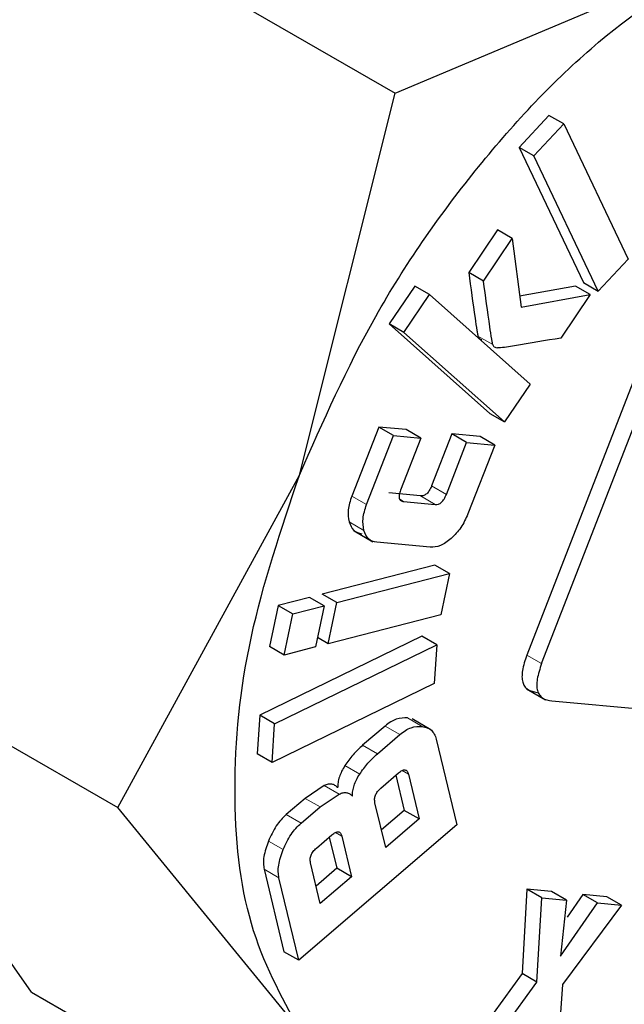
# Model space of a CAD drawing. Units: millimetres. Extents: x 0 to 210, y 0 to 297.
# Drawn here: x 187 to 187, y 99 to 100 of the extents above; entities that cross this region are included whole.
import ezdxf

# ---------------------------------------------------------------- set-up
doc = ezdxf.new("R2010")
doc.units = ezdxf.units.MM
doc.linetypes.add('SLD-Durchgehend', pattern=[0])

msp = doc.modelspace()

# ---------------------------------------------------------------- linework, layer by layer
at = {"color": 7, "linetype": 'SLD-Durchgehend', "lineweight": 25}
for p, q in [((186.92078, 99.56985), (187.0947, 99.46945)), ((187.0947, 99.46945), (187.24791, 99.53419)), ((187.04889, 99.28661), (187.0947, 99.46945)), ((187.16829, 99.45886), (187.15403, 99.44354)), ((187.17536, 99.45478), (187.16829, 99.45886)), ((187.16111, 99.43945), (187.17536, 99.45478)), ((187.17536, 99.45478), (187.20615, 99.39006)), ((187.15403, 99.44354), (187.18482, 99.37882)), ((187.16111, 99.43945), (187.15403, 99.44354)), ((187.19189, 99.37474), (187.16111, 99.43945)), ((187.14367, 99.40404), (187.12994, 99.38363)), ((187.15075, 99.39996), (187.14367, 99.40404)), ((187.13701, 99.37955), (187.15075, 99.39996)), ((187.15075, 99.39996), (187.15493, 99.36702)), ((187.20615, 99.39006), (187.19189, 99.37474)), ((187.13701, 99.37955), (187.12994, 99.38363)), ((187.10407, 99.37718), (187.09187, 99.35905)), ((187.11114, 99.3731), (187.10407, 99.37718)), ((187.18101, 99.3772), (187.15426, 99.37228)), ((187.18808, 99.37312), (187.18101, 99.3772)), ((187.18482, 99.37882), (187.19189, 99.37474)), ((187.09894, 99.35497), (187.11114, 99.3731)), ((187.11114, 99.3731), (187.15923, 99.33026)), ((187.15493, 99.36702), (187.18808, 99.37312)), ((187.18808, 99.37312), (187.17402, 99.35222)), ((187.09187, 99.35905), (187.13995, 99.31621)), ((187.09894, 99.35497), (187.09187, 99.35905)), ((187.14703, 99.31213), (187.09894, 99.35497)), ((187.21526, 99.34878), (187.15773, 99.20049)), ((187.1648, 99.1964), (187.22233, 99.3447)), ((187.15923, 99.33026), (187.14703, 99.31213)), ((187.13995, 99.31621), (187.14703, 99.31213)), ((187.08683, 99.30963), (187.07397, 99.27662)), ((187.09996, 99.30842), (187.08683, 99.30963)), ((187.0939, 99.30555), (187.08683, 99.30963)), ((187.08104, 99.27254), (187.0939, 99.30555)), ((187.0939, 99.30555), (187.10703, 99.30433)), ((187.10703, 99.30433), (187.09996, 99.30842)), ((187.12182, 99.30639), (187.11213, 99.28151)), ((187.13532, 99.30514), (187.12182, 99.30639)), ((187.12889, 99.30231), (187.12182, 99.30639)), ((187.14239, 99.30106), (187.13532, 99.30514)), ((187.10703, 99.30433), (187.09734, 99.27945)), ((187.11921, 99.27743), (187.12889, 99.30231)), ((187.12889, 99.30231), (187.14239, 99.30106)), ((187.14239, 99.30106), (187.12954, 99.26805)), ((186.96202, 99.12748), (187.04889, 99.28661)), ((187.1068, 99.27669), (187.09165, 99.2781)), ((187.09872, 99.27401), (187.11387, 99.27261)), ((187.07504, 99.25995), (187.08399, 99.25479)), ((187.1115, 99.2521), (187.08587, 99.25448)), ((187.1137, 99.24357), (187.05974, 99.22968)), ((187.12077, 99.23949), (187.1137, 99.24357)), ((187.06681, 99.2256), (187.12077, 99.23949)), ((187.12077, 99.23949), (187.11662, 99.21982)), ((187.06681, 99.2256), (187.05974, 99.22968)), ((186.7881, 99.22788), (186.96202, 99.12748)), ((187.05374, 99.22813), (187.03874, 99.22427)), ((187.06081, 99.22405), (187.05374, 99.22813)), ((187.06267, 99.20593), (187.06681, 99.2256)), ((187.03874, 99.22427), (187.03459, 99.2046)), ((187.03874, 99.22427), (187.04581, 99.22019)), ((187.04166, 99.20052), (187.04581, 99.22019)), ((187.04581, 99.22019), (187.06081, 99.22405)), ((187.06081, 99.22405), (187.05666, 99.20438)), ((187.11662, 99.21982), (187.06267, 99.20593)), ((187.10753, 99.20948), (187.02999, 99.17173)), ((187.06267, 99.20593), (187.0576, 99.20885)), ((187.1146, 99.2054), (187.10753, 99.20948)), ((187.04166, 99.20052), (187.03459, 99.2046)), ((187.03706, 99.16765), (187.1146, 99.2054)), ((187.05666, 99.20438), (187.04166, 99.20052)), ((187.1146, 99.2054), (187.11339, 99.18682)), ((187.11339, 99.18682), (187.03584, 99.14908)), ((187.1576, 99.18434), (187.16665, 99.17911)), ((187.1697, 99.17854), (187.21938, 99.17409)), ((187.02999, 99.17173), (187.02877, 99.15316)), ((187.03706, 99.16765), (187.02999, 99.17173)), ((187.11182, 99.16477), (187.10287, 99.16993)), ((187.03584, 99.14908), (187.03706, 99.16765)), ((187.08991, 99.16653), (187.07917, 99.15731)), ((187.08624, 99.15323), (187.09698, 99.16245)), ((187.11435, 99.16026), (187.12417, 99.11924)), ((187.03584, 99.14908), (187.02877, 99.15316)), ((187.0879, 99.13679), (187.09637, 99.14406)), ((187.09507, 99.14294), (187.09909, 99.12614)), ((187.10103, 99.14347), (187.10616, 99.12206)), ((187.06081, 99.13803), (187.05171, 99.13189)), ((186.92078, 99.0391), (186.8545, 99.13344)), ((187.05171, 99.13189), (187.04264, 99.12411)), ((187.05878, 99.12781), (187.06788, 99.13395)), ((187.04889, 99.02124), (186.96202, 99.12748)), ((187.04971, 99.12003), (187.05878, 99.12781)), ((187.09018, 99.10835), (187.08505, 99.12976)), ((187.09909, 99.12614), (187.08817, 99.11677)), ((187.10616, 99.12206), (187.09909, 99.12614)), ((187.10616, 99.12206), (187.09018, 99.10835)), ((187.12417, 99.11924), (187.04859, 99.0544)), ((187.05706, 99.10806), (187.06445, 99.11441)), ((187.06319, 99.11332), (187.06676, 99.09841)), ((187.06916, 99.11381), (187.07383, 99.09433)), ((187.03206, 99.09795), (187.04152, 99.05848)), ((187.0589, 99.08151), (187.05423, 99.101)), ((187.06676, 99.09841), (187.05688, 99.08993)), ((187.07383, 99.09433), (187.06676, 99.09841)), ((187.04859, 99.0544), (187.03914, 99.09387)), ((187.07383, 99.09433), (187.0589, 99.08151)), ((187.15777, 99.08838), (187.15545, 99.04803)), ((187.16954, 99.08728), (187.15777, 99.08838)), ((187.16484, 99.0843), (187.15777, 99.08838)), ((187.16252, 99.04395), (187.16484, 99.0843)), ((187.16484, 99.0843), (187.17661, 99.0832)), ((187.17661, 99.0832), (187.16954, 99.08728)), ((187.17661, 99.0832), (187.17389, 99.05628)), ((187.18447, 99.08589), (187.17699, 99.07508)), ((187.19598, 99.08481), (187.18447, 99.08589)), ((187.19154, 99.0818), (187.18447, 99.08589)), ((187.20306, 99.08073), (187.19598, 99.08481)), ((187.17389, 99.05628), (187.19154, 99.0818)), ((187.20306, 99.08073), (187.17484, 99.04285)), ((187.19154, 99.0818), (187.20306, 99.08073)), ((187.04859, 99.0544), (187.04152, 99.05848)), ((187.15545, 99.04803), (187.12843, 99.01086)), ((187.16252, 99.04395), (187.15545, 99.04803)), ((187.1355, 99.00678), (187.16252, 99.04395)), ((187.17484, 99.04285), (187.17183, 99.00338)), ((186.92078, 99.0391), (187.0947, 98.9387))]:
    msp.add_line(p, q, dxfattribs=at)
at = {"color": 8, "linetype": 'SLD-Durchgehend', "lineweight": 18}
for p, q in [((187.14141, 99.34913), (187.13434, 99.35321)), ((187.11921, 99.27743), (187.11213, 99.28151)), ((187.08104, 99.27254), (187.07397, 99.27662)), ((187.11387, 99.27261), (187.1068, 99.27669)), ((187.09872, 99.27401), (187.09688, 99.27508)), ((187.07972, 99.26019), (187.07265, 99.26427)), ((187.1648, 99.1964), (187.15773, 99.20049)), ((187.1077, 99.16632), (187.10063, 99.17041)), ((187.09698, 99.16245), (187.08991, 99.16653)), ((187.08624, 99.15323), (187.07917, 99.15731)), ((187.07774, 99.14348), (187.07067, 99.14756)), ((187.09803, 99.14521), (187.10103, 99.14347)), ((187.06788, 99.13395), (187.06081, 99.13803)), ((187.05878, 99.12781), (187.05171, 99.13189)), ((187.04971, 99.12003), (187.04264, 99.12411)), ((187.04114, 99.10736), (187.03407, 99.11144)), ((187.06916, 99.11381), (187.06613, 99.11556)), ((187.03914, 99.09387), (187.03206, 99.09795))]:
    msp.add_line(p, q, dxfattribs=at)
at = {"color": 7, "linetype": 'SLD-Durchgehend', "lineweight": 25}
for points, knots in [([(185.44609, 96.829), (185.45165, 96.82742), (185.50586, 96.81208), (185.60956, 96.79894), (185.75636, 96.78961), (185.90302, 96.79561), (186.05292, 96.8149), (186.20533, 96.84789), (186.35929, 96.89424), (186.51391, 96.9536), (186.66834, 97.02548), (186.82175, 97.10929), (186.97341, 97.20438), (187.12265, 97.31008), (187.26882, 97.42566), (187.41126, 97.55033), (187.54924, 97.68312), (187.68185, 97.82278), (187.80773, 97.96729), (187.92389, 98.11217), (188.02431, 98.2476), (188.10865, 98.3693), (188.19719, 98.5047), (188.29553, 98.66693), (188.38085, 98.8226), (188.45114, 98.96093), (188.50824, 99.08034), (188.57156, 99.22402), (188.6326, 99.37592), (188.69031, 99.53568), (188.74299, 99.70069), (188.78951, 99.86924), (188.829, 100.03986), (188.86076, 100.2113), (188.88426, 100.38247), (188.89903, 100.55239), (188.90471, 100.72018), (188.90097, 100.88498), (188.88753, 101.046), (188.86411, 101.20238), (188.83072, 101.35344), (188.78651, 101.49785), (188.74311, 101.61291), (188.71048, 101.6766), (188.69987, 101.6973)], [0, 0, 0, 0, 0.003178, 0.031022, 0.05662, 0.082573, 0.108853, 0.135406, 0.162155, 0.189023, 0.215941, 0.242853, 0.269704, 0.296469, 0.323124, 0.349641, 0.375979, 0.402063, 0.427738, 0.452625, 0.475516, 0.493885, 0.510422, 0.538474, 0.5675, 0.579297, 0.598854, 0.619127, 0.640838, 0.663453, 0.686759, 0.710588, 0.734823, 0.75938, 0.784199, 0.809232, 0.834445, 0.859807, 0.88529, 0.910854, 0.936465, 0.962084, 0.987673, 1, 1, 1, 1]), ([(187.12994, 99.38363), (187.13091, 99.37634), (187.13215, 99.36703), (187.13362, 99.35724), (187.13408, 99.35437), (187.13427, 99.35351), (187.13434, 99.35321)], [0, 0, 0, 0, 0.7139405, 0.9104215, 0.9685586, 1, 1, 1, 1]), ([(186.9872, 99.00076), (186.97203, 98.9939), (186.93243, 98.97598), (186.87108, 98.96491), (186.80556, 98.96629), (186.74703, 98.98479), (186.69716, 99.01902), (186.65749, 99.06818), (186.62914, 99.13071), (186.61326, 99.20484), (186.60918, 99.28797), (186.61725, 99.34864), (186.62128, 99.37897)], [0, 0, 0, 0, 0.0645462, 0.1684855, 0.2724248, 0.3763641, 0.4803034, 0.5842427, 0.6881821, 0.7921214, 0.8960607, 1, 1, 1, 1]), ([(187.14141, 99.34913), (187.14134, 99.34943), (187.14115, 99.35029), (187.14069, 99.35316), (187.13922, 99.36295), (187.13798, 99.37225), (187.13701, 99.37955)], [0, 0, 0, 0, 0.031441, 0.089579, 0.286059, 1, 1, 1, 1]), ([(187.13434, 99.35321), (187.13454, 99.35278), (187.13495, 99.35189), (187.1358, 99.35169), (187.13624, 99.35159)], [0, 0, 0, 0, 0.490893, 1, 1, 1, 1]), ([(187.17402, 99.35222), (187.16664, 99.35107), (187.1567, 99.3495), (187.14637, 99.34764), (187.1436, 99.34752), (187.14331, 99.34751)], [0, 0, 0, 0, 0.719904, 0.971155, 1, 1, 1, 1]), ([(187.14331, 99.34751), (187.14287, 99.34761), (187.14202, 99.34781), (187.14161, 99.34869), (187.14141, 99.34913)], [0, 0, 0, 0, 0.509107, 1, 1, 1, 1]), ([(187.11213, 99.28151), (187.11181, 99.28075), (187.11135, 99.27967), (187.11048, 99.27843), (187.10981, 99.27772), (187.1091, 99.27719), (187.10805, 99.27669), (187.10731, 99.27669), (187.1068, 99.27669)], [0, 0, 0, 0, 0.277006, 0.394833, 0.505357, 0.615088, 0.730669, 1, 1, 1, 1]), ([(187.07397, 99.27662), (187.07323, 99.27434), (187.07174, 99.26978), (187.07235, 99.26611), (187.07265, 99.26427)], [0, 0, 0, 0, 0.499885, 1, 1, 1, 1]), ([(187.09734, 99.27945), (187.09707, 99.27869), (187.09669, 99.27759), (187.09657, 99.27628), (187.09666, 99.2755), (187.09692, 99.27488), (187.09754, 99.27423), (187.09823, 99.2741), (187.09872, 99.27401)], [0, 0, 0, 0, 0.275719, 0.393167, 0.503554, 0.613415, 0.729373, 1, 1, 1, 1]), ([(187.11387, 99.27261), (187.11438, 99.27261), (187.11512, 99.27261), (187.11617, 99.2731), (187.11688, 99.27363), (187.11755, 99.27434), (187.11842, 99.27558), (187.11888, 99.27667), (187.11921, 99.27743)], [0, 0, 0, 0, 0.269331, 0.384912, 0.494643, 0.605167, 0.722994, 1, 1, 1, 1]), ([(187.07972, 99.26019), (187.07942, 99.26202), (187.07882, 99.2657), (187.0803, 99.27026), (187.08104, 99.27254)], [0, 0, 0, 0, 0.500115, 1, 1, 1, 1]), ([(187.12954, 99.26805), (187.12851, 99.26579), (187.12648, 99.26128), (187.12317, 99.25796), (187.12152, 99.25631)], [0, 0, 0, 0, 0.501834, 1, 1, 1, 1]), ([(187.07265, 99.26427), (187.07326, 99.26271), (187.07448, 99.2596), (187.07736, 99.25891), (187.0788, 99.25856)], [0, 0, 0, 0, 0.500248, 1, 1, 1, 1]), ([(187.08587, 99.25448), (187.08443, 99.25482), (187.08156, 99.25552), (187.08033, 99.25863), (187.07972, 99.26019)], [0, 0, 0, 0, 0.499752, 1, 1, 1, 1]), ([(187.12152, 99.25631), (187.11979, 99.25497), (187.11631, 99.25229), (187.11311, 99.25217), (187.1115, 99.2521)], [0, 0, 0, 0, 0.49816, 1, 1, 1, 1]), ([(187.15773, 99.20049), (187.15687, 99.19797), (187.15563, 99.19437), (187.1553, 99.19007), (187.15563, 99.18751), (187.15656, 99.18547), (187.15866, 99.18334), (187.161, 99.18291), (187.16263, 99.18262)], [0, 0, 0, 0, 0.272546, 0.389243, 0.499514, 0.609857, 0.726757, 1, 1, 1, 1]), ([(187.1648, 99.1964), (187.16394, 99.19389), (187.16271, 99.19029), (187.16237, 99.18599), (187.16271, 99.18342), (187.16364, 99.18139), (187.16573, 99.17925), (187.16807, 99.17883), (187.1697, 99.17854)], [0, 0, 0, 0, 0.272546, 0.389243, 0.499514, 0.609857, 0.726757, 1, 1, 1, 1]), ([(187.10063, 99.17041), (187.09888, 99.17041), (187.09633, 99.17042), (187.09256, 99.16861), (187.09079, 99.16722), (187.08991, 99.16653)], [0, 0, 0, 0, 0.519013, 0.759313, 1, 1, 1, 1]), ([(187.09698, 99.16245), (187.09786, 99.16314), (187.09963, 99.16452), (187.1034, 99.16634), (187.10595, 99.16633), (187.1077, 99.16632)], [0, 0, 0, 0, 0.2406868, 0.4809869, 1, 1, 1, 1]), ([(187.1077, 99.16632), (187.10927, 99.16591), (187.11157, 99.16531), (187.11356, 99.16277), (187.11408, 99.1611), (187.11435, 99.16026)], [0, 0, 0, 0, 0.5178273, 0.7584304, 1, 1, 1, 1]), ([(187.07917, 99.15731), (187.0776, 99.15587), (187.07452, 99.15305), (187.07193, 99.14936), (187.07067, 99.14756)], [0, 0, 0, 0, 0.511121, 1, 1, 1, 1]), ([(187.07774, 99.14348), (187.07901, 99.14528), (187.08159, 99.14897), (187.08467, 99.15179), (187.08624, 99.15323)], [0, 0, 0, 0, 0.488879, 1, 1, 1, 1]), ([(187.07067, 99.14756), (187.07013, 99.14666), (187.06908, 99.14492), (187.06796, 99.14217), (187.06728, 99.13946), (187.06723, 99.1378), (187.0672, 99.13696)], [0, 0, 0, 0, 0.260693, 0.505486, 0.747425, 1, 1, 1, 1]), ([(187.09637, 99.14406), (187.09693, 99.14451), (187.09774, 99.14514), (187.09878, 99.14552), (187.09943, 99.14556), (187.09998, 99.14537), (187.10063, 99.14478), (187.10086, 99.14401), (187.10103, 99.14347)], [0, 0, 0, 0, 0.273177, 0.389879, 0.5, 0.610121, 0.726823, 1, 1, 1, 1]), ([(187.07427, 99.13288), (187.0743, 99.13372), (187.07435, 99.13538), (187.07503, 99.13809), (187.07615, 99.14084), (187.0772, 99.14258), (187.07774, 99.14348)], [0, 0, 0, 0, 0.252575, 0.494514, 0.739307, 1, 1, 1, 1]), ([(187.0672, 99.13696), (187.0668, 99.13739), (187.06604, 99.13821), (187.0645, 99.13878), (187.06274, 99.13878), (187.06146, 99.13828), (187.06081, 99.13803)], [0, 0, 0, 0, 0.263696, 0.509174, 0.749873, 1, 1, 1, 1]), ([(187.08505, 99.12976), (187.08495, 99.13036), (187.0848, 99.13121), (187.085, 99.13251), (187.08528, 99.13343), (187.08573, 99.13432), (187.08656, 99.13555), (187.08734, 99.13628), (187.0879, 99.13679)], [0, 0, 0, 0, 0.2731773, 0.3898787, 0.5, 0.6101213, 0.7268227, 1, 1, 1, 1]), ([(187.06788, 99.13395), (187.06854, 99.1342), (187.06981, 99.1347), (187.07157, 99.1347), (187.07311, 99.13413), (187.07388, 99.1333), (187.07427, 99.13288)], [0, 0, 0, 0, 0.250127, 0.490826, 0.736304, 1, 1, 1, 1]), ([(187.04264, 99.12411), (187.04179, 99.12332), (187.04008, 99.12172), (187.03689, 99.11757), (187.03522, 99.11393), (187.03407, 99.11144)], [0, 0, 0, 0, 0.239965, 0.480018, 1, 1, 1, 1]), ([(187.04114, 99.10736), (187.04229, 99.10985), (187.04396, 99.11348), (187.04715, 99.11764), (187.04886, 99.11923), (187.04971, 99.12003)], [0, 0, 0, 0, 0.519982, 0.760035, 1, 1, 1, 1]), ([(187.03407, 99.11144), (187.0332, 99.10892), (187.03191, 99.10524), (187.03159, 99.10072), (187.03191, 99.09887), (187.03206, 99.09795)], [0, 0, 0, 0, 0.519982, 0.760035, 1, 1, 1, 1]), ([(187.06445, 99.11441), (187.06503, 99.11486), (187.06584, 99.1155), (187.06689, 99.11588), (187.06754, 99.11592), (187.0681, 99.11573), (187.06875, 99.11514), (187.06899, 99.11436), (187.06916, 99.11381)], [0, 0, 0, 0, 0.273177, 0.389879, 0.5, 0.610121, 0.726823, 1, 1, 1, 1]), ([(187.03914, 99.09387), (187.03898, 99.09479), (187.03866, 99.09664), (187.03898, 99.10116), (187.04027, 99.10484), (187.04114, 99.10736)], [0, 0, 0, 0, 0.239965, 0.480018, 1, 1, 1, 1]), ([(187.05423, 99.101), (187.05412, 99.1016), (187.05397, 99.10245), (187.05416, 99.10377), (187.05445, 99.10469), (187.05489, 99.10559), (187.05572, 99.10682), (187.05651, 99.10755), (187.05706, 99.10806)], [0, 0, 0, 0, 0.2744684, 0.3915482, 0.5018037, 0.6117922, 0.7281158, 1, 1, 1, 1])]:
    msp.add_open_spline(points, degree=3, knots=knots, dxfattribs=at)
at = {"color": 8, "linetype": 'SLD-Durchgehend', "lineweight": 18}
for points, knots in [([(188.59453, 101.47282), (188.61924, 101.42752), (188.67977, 101.31656), (188.7461, 101.11081), (188.7911, 100.8621), (188.80542, 100.59655), (188.791, 100.3145), (188.7465, 100.01384), (188.67613, 99.72174), (188.58799, 99.44728), (188.48909, 99.19475), (188.37274, 98.94341), (188.23955, 98.69611), (188.09198, 98.45711), (187.93249, 98.23068), (187.76325, 98.01879), (187.56963, 97.80514), (187.35185, 97.59867), (187.11374, 97.40787), (186.95489, 97.3097), (186.87668, 97.26136)], [0, 0, 0, 0, 0.043775, 0.107229, 0.168952, 0.228821, 0.288685, 0.350408, 0.413866, 0.463472, 0.513083, 0.563744, 0.61441, 0.665072, 0.715738, 0.765344, 0.814954, 0.878409, 0.940132, 1, 1, 1, 1]), ([(186.88183, 97.472), (186.95267, 97.51602), (187.09653, 97.60541), (187.31208, 97.77886), (187.50915, 97.96636), (187.6843, 98.16027), (187.83734, 98.35246), (187.98153, 98.55777), (188.1149, 98.77439), (188.23523, 98.99849), (188.34029, 99.22618), (188.42956, 99.45491), (188.50906, 99.70345), (188.57245, 99.96794), (188.61242, 100.24015), (188.62512, 100.49542), (188.61197, 100.7359), (188.57041, 100.96038), (188.5193, 101.12472), (188.47591, 101.20579), (188.46457, 101.22698)], [0, 0, 0, 0, 0.061177, 0.124248, 0.189091, 0.239774, 0.290462, 0.342221, 0.393986, 0.445746, 0.49751, 0.548194, 0.598882, 0.663719, 0.726792, 0.787973, 0.849149, 0.912221, 0.977063, 1, 1, 1, 1])]:
    msp.add_open_spline(points, degree=3, knots=knots, dxfattribs=at)
at = {"color": 7, "linetype": 'SLD-Durchgehend', "lineweight": 25}
for points in [[(187.04891, 99.28661), (187.06025, 99.31235), (187.08295, 99.36384), (187.13186, 99.43394), (187.18771, 99.49417), (187.22785, 99.52084), (187.24791, 99.53417)], [(187.04891, 99.02125), (187.04019, 99.03716), (187.02275, 99.06898), (187.01581, 99.13482), (187.02275, 99.20868), (187.04019, 99.26063), (187.04891, 99.28661)]]:
    msp.add_open_spline(points, degree=3, dxfattribs=at)

doc.saveas('drawing.dxf')
